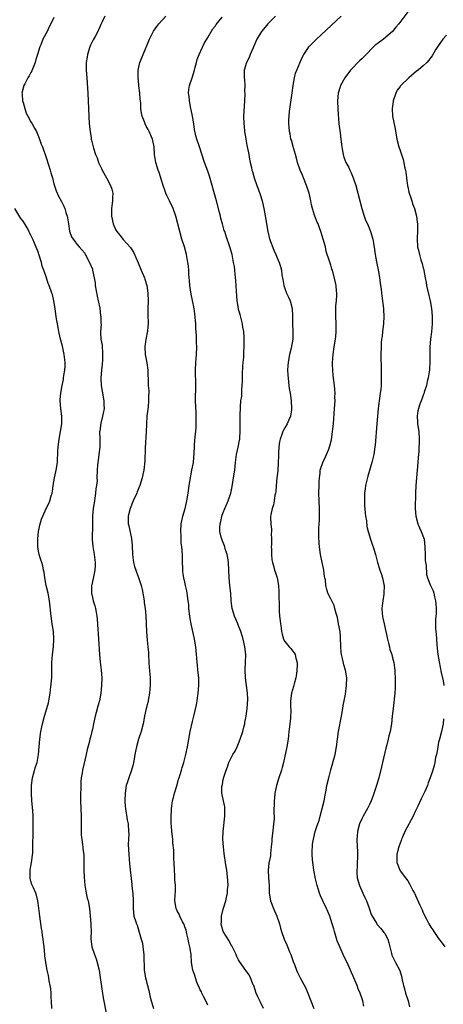
# Model space of a CAD drawing. Units: inches. Extents: x 2622000 to 2625000, y 1491000 to 1494000.
# Drawn here: x 2622680 to 2622790, y 1493260 to 1493516 of the extents above; entities that cross this region are included whole.
import ezdxf

# ---------------------------------------------------------------- set-up
doc = ezdxf.new("R2010")
doc.units = ezdxf.units.IN
doc.header["$MEASUREMENT"] = 0
doc.layers.add('LD26221491_10ft', color=121, linetype='Continuous')

msp = doc.modelspace()

# ---------------------------------------------------------------- linework, layer by layer
at = {"layer": 'LD26221491_10ft'}
for points, elevation in [([(2622702.21, 1493517), (2622701.55, 1493515.55), (2622701.18, 1493514.82), (2622701, 1493514.41), (2622700.55, 1493513.45), (2622700.38, 1493513), (2622699.69, 1493511.69), (2622699.19, 1493510.81), (2622698.53, 1493509.47), (2622698.35, 1493509), (2622697.72, 1493507), (2622697.65, 1493506.35), (2622697.42, 1493505), (2622697.41, 1493503), (2622697.53, 1493501), (2622697.75, 1493498.25), (2622697.82, 1493497), (2622697.93, 1493495), (2622698.1, 1493491), (2622698.2, 1493489), (2622698.39, 1493487), (2622698.66, 1493485.34), (2622698.72, 1493485), (2622698.79, 1493484.79), (2622699.29, 1493482.71), (2622699.84, 1493481), (2622700.2, 1493480.2), (2622700.58, 1493479), (2622701, 1493478.08), (2622701.38, 1493477.38), (2622701.55, 1493477), (2622702.71, 1493475), (2622703.74, 1493473), (2622704.04, 1493472.04), (2622704.29, 1493471), (2622704.26, 1493469.74), (2622704.26, 1493469), (2622703.98, 1493467), (2622703.98, 1493465), (2622704.42, 1493463), (2622705, 1493461.5), (2622705.31, 1493461), (2622706.1, 1493460.1), (2622707, 1493458.91), (2622708.9, 1493456.9), (2622709.67, 1493455.67), (2622710.29, 1493454.29), (2622710.88, 1493452.88), (2622711.71, 1493451), (2622712.51, 1493449), (2622712.63, 1493448.63), (2622713.12, 1493447), (2622713.45, 1493445), (2622713.5, 1493443), (2622713.41, 1493441), (2622713.4, 1493439.4), (2622713.47, 1493437), (2622713.34, 1493435.34), (2622713.33, 1493435), (2622713.28, 1493434.72), (2622713, 1493433.41), (2622712.91, 1493432.91), (2622712.65, 1493431), (2622712.76, 1493429), (2622713.17, 1493426.83), (2622713.42, 1493425), (2622713.43, 1493423.43), (2622713.49, 1493423), (2622713.52, 1493422.48), (2622713.54, 1493421), (2622713.63, 1493419.63), (2622713.63, 1493419), (2622713.58, 1493418.42), (2622713.6, 1493417), (2622713.46, 1493415.46), (2622713.15, 1493413), (2622713.04, 1493410.96), (2622713.02, 1493409), (2622712.72, 1493404.72), (2622712.62, 1493401.38), (2622712.34, 1493399), (2622712.12, 1493397.88), (2622711.92, 1493397), (2622711.31, 1493395), (2622710.67, 1493393.33), (2622710.53, 1493393), (2622709.63, 1493391), (2622708.79, 1493389), (2622708.3, 1493387), (2622708.33, 1493385.67), (2622708.33, 1493385), (2622708.47, 1493384.47), (2622709.19, 1493381.19), (2622709.36, 1493379.36), (2622709.45, 1493377), (2622709.61, 1493375.61), (2622709.7, 1493375), (2622709.95, 1493373.95), (2622710.25, 1493373), (2622710.44, 1493372.44), (2622711.02, 1493371.02), (2622711.66, 1493369), (2622711.91, 1493367.91), (2622712.11, 1493367), (2622712.44, 1493365), (2622712.49, 1493364.49), (2622712.71, 1493363), (2622712.89, 1493361.11), (2622713.05, 1493357), (2622713.22, 1493354.78), (2622713.42, 1493353), (2622713.55, 1493351.55), (2622713.56, 1493351), (2622713.65, 1493349), (2622713.73, 1493347.73), (2622713.98, 1493345), (2622714.01, 1493343), (2622713.95, 1493342.05), (2622713.84, 1493341), (2622713.56, 1493339.56), (2622713.48, 1493339), (2622713.4, 1493338.6), (2622712.96, 1493336.96), (2622712.55, 1493335), (2622712.17, 1493333), (2622711.64, 1493331), (2622710.97, 1493329), (2622710.44, 1493327), (2622710.29, 1493326.29), (2622710.07, 1493325), (2622709.84, 1493323.84), (2622709.71, 1493323), (2622709.57, 1493322.43), (2622709.18, 1493321), (2622708.45, 1493319), (2622708.09, 1493317.91), (2622707.82, 1493317), (2622707.48, 1493315), (2622707.42, 1493313), (2622707.55, 1493311.55), (2622707.58, 1493311), (2622708.07, 1493308.07), (2622708.27, 1493307), (2622708.42, 1493305), (2622708.43, 1493304.43), (2622708.34, 1493301.66), (2622708.44, 1493299), (2622708.62, 1493296.62), (2622709.21, 1493291.21), (2622709.25, 1493291), (2622709.4, 1493289.4), (2622709.47, 1493289), (2622709.57, 1493287), (2622709.56, 1493285), (2622709.81, 1493283), (2622710.17, 1493281.83), (2622710.46, 1493281), (2622710.63, 1493280.63), (2622711.71, 1493277), (2622711.99, 1493275.99), (2622712.14, 1493275), (2622712.37, 1493273), (2622712.34, 1493272.34), (2622712.44, 1493269.56), (2622712.42, 1493269), (2622712.78, 1493267), (2622713.33, 1493265), (2622713.67, 1493263.67), (2622714.04, 1493261.96), (2622714.26, 1493261), (2622714.46, 1493260.46), (2622714.87, 1493259)], 9070), ([(2622729, 1493259.87), (2622728.66, 1493260.66), (2622727.88, 1493262.12), (2622727.45, 1493263), (2622727.32, 1493263.32), (2622727, 1493263.89), (2622726.68, 1493264.68), (2622726.52, 1493265), (2622726.17, 1493265.83), (2622725.76, 1493267), (2622725.6, 1493267.6), (2622725.09, 1493269), (2622724.77, 1493271), (2622724.65, 1493273), (2622724.36, 1493275), (2622724.1, 1493276.1), (2622723.91, 1493277), (2622723.57, 1493278.43), (2622723.37, 1493279.37), (2622723, 1493280.25), (2622722.83, 1493280.83), (2622722.75, 1493281), (2622722.43, 1493281.57), (2622721.74, 1493283), (2622721.53, 1493283.53), (2622721, 1493284.4), (2622720.84, 1493284.84), (2622720.75, 1493285), (2622720.47, 1493287), (2622720.53, 1493288.53), (2622720.61, 1493289.39), (2622720.6, 1493291), (2622720.46, 1493292.46), (2622720.44, 1493293.56), (2622720.34, 1493295), (2622720.26, 1493297), (2622720.18, 1493297.82), (2622720.15, 1493299), (2622720.15, 1493300.15), (2622719.89, 1493302.11), (2622719.87, 1493303), (2622719.63, 1493305), (2622719.54, 1493306.46), (2622719.48, 1493307), (2622719.46, 1493307.46), (2622719.45, 1493309), (2622719.54, 1493310.46), (2622719.55, 1493311), (2622719.63, 1493311.64), (2622719.86, 1493313), (2622720.11, 1493313.89), (2622720.37, 1493315), (2622721, 1493317.15), (2622721.4, 1493318.6), (2622721.52, 1493319), (2622721.82, 1493319.82), (2622722.16, 1493321), (2622722.32, 1493321.68), (2622722.79, 1493323), (2622723.32, 1493325), (2622723.75, 1493327), (2622724.44, 1493331), (2622725, 1493333.63), (2622725.34, 1493335), (2622726.03, 1493337.97), (2622726.21, 1493339), (2622726.41, 1493340.41), (2622726.52, 1493341), (2622726.69, 1493343), (2622726.65, 1493345), (2622726.43, 1493347), (2622726.31, 1493348.31), (2622726.22, 1493349), (2622726.17, 1493350.17), (2622726.07, 1493351), (2622726, 1493352), (2622725.87, 1493353), (2622725.54, 1493355), (2622725.42, 1493355.42), (2622725.09, 1493357), (2622725, 1493357.38), (2622724.66, 1493359), (2622724.39, 1493360.39), (2622724.31, 1493361), (2622724.09, 1493363), (2622724.05, 1493364.05), (2622723.92, 1493365), (2622723.69, 1493366.31), (2622723.64, 1493367), (2622723.55, 1493367.55), (2622723.18, 1493369), (2622723, 1493369.81), (2622722.76, 1493371), (2622722.54, 1493372.54), (2622722.5, 1493373), (2622722.49, 1493373.51), (2622722.41, 1493375), (2622722.42, 1493376.42), (2622722.4, 1493377), (2622722.29, 1493379), (2622722.11, 1493380.11), (2622722.06, 1493381), (2622722.05, 1493381.95), (2622721.95, 1493383), (2622722.1, 1493385), (2622722.24, 1493385.76), (2622722.54, 1493387), (2622723.1, 1493389), (2622723.44, 1493390.56), (2622723.56, 1493391), (2622723.9, 1493393), (2622724.17, 1493395), (2622724.55, 1493397.45), (2622724.88, 1493399), (2622725.24, 1493401), (2622725.45, 1493403.45), (2622725.52, 1493405), (2622725.58, 1493405.58), (2622725.75, 1493407.75), (2622725.89, 1493409), (2622725.96, 1493410.04), (2622725.99, 1493411), (2622725.98, 1493411.98), (2622725.99, 1493413), (2622725.94, 1493413.94), (2622725.84, 1493417), (2622725.83, 1493418.17), (2622725.89, 1493419.89), (2622725.89, 1493421), (2622725.8, 1493425), (2622725.87, 1493427), (2622726.03, 1493429), (2622726.13, 1493431), (2622726.09, 1493432.09), (2622726.06, 1493433.94), (2622725.91, 1493435.91), (2622725.88, 1493437), (2622725.82, 1493437.82), (2622725.65, 1493439.65), (2622725.42, 1493441), (2622725, 1493443.09), (2622724.71, 1493444.71), (2622724.37, 1493447), (2622724.27, 1493448.27), (2622724.18, 1493449), (2622724.09, 1493449.91), (2622724.05, 1493451), (2622723.97, 1493451.97), (2622723.85, 1493453), (2622723.47, 1493455), (2622722.9, 1493457), (2622722.26, 1493459), (2622721.69, 1493461), (2622721.2, 1493463), (2622720.68, 1493465), (2622719.98, 1493467), (2622719.06, 1493469), (2622718.37, 1493470.37), (2622718.13, 1493471), (2622717.8, 1493471.8), (2622717.41, 1493473), (2622717, 1493474.38), (2622716.35, 1493476.35), (2622716.12, 1493477), (2622715.51, 1493479), (2622715.17, 1493481), (2622715.02, 1493483.02), (2622714.72, 1493484.72), (2622714.65, 1493485), (2622714.35, 1493485.65), (2622713.8, 1493487), (2622713.54, 1493487.54), (2622713, 1493488.44), (2622712.68, 1493489), (2622712.51, 1493489.49), (2622711.92, 1493491), (2622711.75, 1493491.75), (2622711.62, 1493493), (2622711.56, 1493494.44), (2622711.43, 1493495.43), (2622711.32, 1493497), (2622711.11, 1493498.89), (2622711.11, 1493499.11), (2622710.87, 1493501), (2622710.87, 1493503), (2622711.36, 1493505), (2622711.84, 1493506.16), (2622712.16, 1493507), (2622713.85, 1493511), (2622714.91, 1493513.09), (2622715.71, 1493514.29), (2622716.27, 1493515), (2622718.11, 1493517)], 9080), ([(2622746.59, 1493517), (2622744.64, 1493515), (2622743.88, 1493514.12), (2622742.97, 1493513), (2622741.77, 1493511), (2622741, 1493509.2), (2622740.8, 1493508.8), (2622739.99, 1493507), (2622739.74, 1493506.26), (2622739.03, 1493505), (2622738.48, 1493503), (2622738.46, 1493501), (2622738.54, 1493500.54), (2622738.58, 1493499), (2622738.53, 1493497.47), (2622738.6, 1493497), (2622738.63, 1493496.63), (2622738.41, 1493493.59), (2622738.3, 1493491), (2622738.36, 1493489), (2622738.44, 1493488.44), (2622738.56, 1493487), (2622738.86, 1493485.14), (2622739, 1493484.44), (2622739.23, 1493483), (2622739.31, 1493482.69), (2622739.62, 1493481), (2622739.8, 1493479.8), (2622740.04, 1493479), (2622740.38, 1493477.62), (2622740.48, 1493477), (2622740.58, 1493476.58), (2622741.06, 1493475), (2622741.77, 1493473), (2622742.12, 1493472.12), (2622742.62, 1493470.62), (2622743.09, 1493469), (2622743.57, 1493467), (2622744.12, 1493464.12), (2622744.27, 1493463), (2622744.61, 1493461), (2622745.07, 1493459.07), (2622746.16, 1493456.16), (2622746.68, 1493455), (2622747, 1493454.16), (2622747.53, 1493453), (2622747.91, 1493451.91), (2622748.11, 1493451), (2622748.28, 1493449.72), (2622748.54, 1493448.54), (2622748.76, 1493447), (2622749, 1493446.23), (2622749.45, 1493445), (2622749.96, 1493443.95), (2622750.37, 1493443), (2622750.89, 1493441), (2622750.97, 1493439), (2622750.99, 1493436.99), (2622751.11, 1493435), (2622751.07, 1493433), (2622750.65, 1493430.65), (2622750.23, 1493429), (2622750.08, 1493428.08), (2622749.87, 1493427), (2622749.83, 1493426.17), (2622749.73, 1493425), (2622749.76, 1493423.76), (2622749.93, 1493421.93), (2622750.08, 1493421), (2622750.18, 1493420.18), (2622750.39, 1493419), (2622750.69, 1493417), (2622750.78, 1493415), (2622750.73, 1493414.73), (2622750.48, 1493413), (2622750.02, 1493412.02), (2622749.6, 1493411), (2622749, 1493410.01), (2622748.64, 1493409.36), (2622748.47, 1493409), (2622748.24, 1493408.24), (2622747.78, 1493407), (2622747.63, 1493406.37), (2622747.47, 1493405), (2622747.4, 1493403.4), (2622747.34, 1493402.66), (2622747.32, 1493401), (2622747.18, 1493398.82), (2622746.95, 1493396.95), (2622746.76, 1493395), (2622746.64, 1493393.36), (2622746.58, 1493393), (2622746.43, 1493392.43), (2622746.21, 1493391), (2622746.04, 1493389.96), (2622745.69, 1493389), (2622745.34, 1493387.34), (2622745.3, 1493387), (2622745.31, 1493386.69), (2622745.34, 1493385), (2622745.55, 1493383.55), (2622745.54, 1493383), (2622745.47, 1493382.53), (2622745.56, 1493381), (2622745.55, 1493379.55), (2622745.5, 1493379), (2622745.53, 1493378.47), (2622745.55, 1493377), (2622745.67, 1493375.67), (2622745.8, 1493375), (2622746.16, 1493373.84), (2622746.36, 1493373), (2622746.5, 1493372.5), (2622747.03, 1493371), (2622747.36, 1493369), (2622747.45, 1493367.45), (2622747.45, 1493366.55), (2622747.58, 1493363.58), (2622747.57, 1493362.43), (2622747.67, 1493361), (2622747.81, 1493359.81), (2622747.87, 1493359), (2622748.03, 1493357.97), (2622748.15, 1493357), (2622748.29, 1493356.29), (2622748.7, 1493355), (2622749, 1493354.39), (2622750.18, 1493353), (2622750.57, 1493352.57), (2622751, 1493351.97), (2622751.48, 1493351.48), (2622751.74, 1493351), (2622751.92, 1493350.08), (2622752.26, 1493349), (2622752.25, 1493348.25), (2622752.17, 1493347), (2622752.02, 1493345.98), (2622751.84, 1493345), (2622751.41, 1493343.41), (2622751.27, 1493342.73), (2622751, 1493341.88), (2622750.78, 1493341), (2622750.51, 1493339), (2622750.5, 1493337.5), (2622750.54, 1493336.54), (2622750.46, 1493334.46), (2622750.28, 1493333), (2622750.23, 1493332.23), (2622750.08, 1493331), (2622750, 1493330), (2622749.89, 1493329), (2622749.56, 1493327), (2622748.68, 1493323), (2622748.3, 1493321.7), (2622748.12, 1493321), (2622747.46, 1493319), (2622746.87, 1493317), (2622746.45, 1493315), (2622746.31, 1493313.69), (2622746.22, 1493313), (2622746.18, 1493309.82), (2622746.22, 1493309), (2622746.21, 1493308.21), (2622746.11, 1493307), (2622745.96, 1493306.04), (2622745.64, 1493303), (2622745.62, 1493302.38), (2622745.51, 1493301), (2622745.31, 1493299.31), (2622745.28, 1493298.72), (2622745, 1493297.44), (2622744.9, 1493296.9), (2622744.69, 1493295), (2622744.79, 1493293), (2622744.94, 1493291), (2622744.99, 1493288.99), (2622745.29, 1493287), (2622746.05, 1493285), (2622746.95, 1493283), (2622747.6, 1493281), (2622747.91, 1493279.91), (2622748.19, 1493279), (2622748.88, 1493277), (2622749.54, 1493275.54), (2622750.27, 1493273.73), (2622750.59, 1493273), (2622751.22, 1493271.22), (2622751.52, 1493270.48), (2622752.04, 1493269), (2622752.32, 1493268.32), (2622752.97, 1493267), (2622754.43, 1493264.43), (2622755.02, 1493263.02), (2622755.79, 1493261), (2622756.58, 1493259)], 9100), ([(2622769.59, 1493259.59), (2622769.28, 1493261), (2622768.62, 1493263), (2622768.12, 1493264.12), (2622767.78, 1493265), (2622766.93, 1493267), (2622766.1, 1493269), (2622765.19, 1493271), (2622764.41, 1493272.41), (2622764.18, 1493273), (2622763.55, 1493274.45), (2622763.29, 1493275), (2622763, 1493275.78), (2622762.63, 1493276.63), (2622761.9, 1493279), (2622761.72, 1493279.72), (2622761.35, 1493281), (2622761, 1493282.16), (2622760.7, 1493283), (2622760.22, 1493284.22), (2622759.86, 1493285), (2622758.86, 1493287), (2622758.28, 1493288.28), (2622758, 1493289), (2622757.42, 1493291), (2622757, 1493292.73), (2622756.58, 1493295), (2622756.36, 1493296.36), (2622756.29, 1493297), (2622756.25, 1493297.75), (2622756.14, 1493299), (2622756.14, 1493300.14), (2622756.17, 1493301), (2622756.25, 1493301.75), (2622756.43, 1493303), (2622756.94, 1493305.06), (2622757.43, 1493306.57), (2622757.6, 1493307), (2622757.91, 1493307.91), (2622758.24, 1493309), (2622758.66, 1493310.66), (2622759.2, 1493313), (2622759.52, 1493314.48), (2622759.73, 1493315.73), (2622759.97, 1493317), (2622760.42, 1493319), (2622760.96, 1493321.04), (2622762.06, 1493325), (2622762.46, 1493327), (2622762.98, 1493331), (2622763.77, 1493335), (2622764.1, 1493337), (2622764.21, 1493337.79), (2622764.42, 1493339), (2622764.75, 1493340.75), (2622765.09, 1493343), (2622765.11, 1493345), (2622764.79, 1493347), (2622764.36, 1493348.36), (2622764.04, 1493349.96), (2622763.75, 1493351), (2622763.65, 1493351.65), (2622763.56, 1493353), (2622763.51, 1493355.51), (2622763.37, 1493357), (2622762.98, 1493359), (2622762.67, 1493360.67), (2622762.34, 1493361.66), (2622762.04, 1493363), (2622761.8, 1493363.8), (2622761.2, 1493365), (2622761, 1493365.47), (2622760.2, 1493367), (2622759.92, 1493367.91), (2622759.65, 1493369), (2622759.55, 1493370.45), (2622759.43, 1493371), (2622759.32, 1493371.32), (2622759.13, 1493373), (2622758.26, 1493377), (2622757.99, 1493379), (2622757.91, 1493379.91), (2622757.82, 1493381.82), (2622757.85, 1493383), (2622757.85, 1493383.85), (2622758.05, 1493385.95), (2622758.07, 1493387), (2622758.04, 1493388.04), (2622758.04, 1493389), (2622757.92, 1493391), (2622757.86, 1493393), (2622757.91, 1493395), (2622757.97, 1493395.97), (2622757.99, 1493397), (2622758.18, 1493398.18), (2622758.24, 1493399), (2622758.92, 1493401), (2622759.61, 1493402.39), (2622759.89, 1493403), (2622760.43, 1493404.43), (2622760.67, 1493405), (2622760.75, 1493405.25), (2622761.14, 1493406.86), (2622761.45, 1493409), (2622761.64, 1493411), (2622761.95, 1493415), (2622762.07, 1493417), (2622762.05, 1493417.95), (2622762.06, 1493419), (2622761.99, 1493419.99), (2622761.89, 1493421), (2622761.58, 1493423.58), (2622761.46, 1493425), (2622761.44, 1493426.56), (2622761.41, 1493427), (2622761.55, 1493429), (2622761.86, 1493431), (2622762.21, 1493433), (2622762.3, 1493433.7), (2622762.39, 1493435), (2622762.35, 1493436.35), (2622762.36, 1493437), (2622762.26, 1493439), (2622762.3, 1493440.3), (2622762.26, 1493441), (2622762.27, 1493441.73), (2622762.43, 1493443), (2622762.56, 1493444.56), (2622762.55, 1493445), (2622762.46, 1493445.54), (2622762.36, 1493447), (2622762.14, 1493448.14), (2622761.38, 1493451), (2622761.26, 1493451.26), (2622761, 1493452.24), (2622760.8, 1493452.8), (2622760.67, 1493453.33), (2622759.8, 1493455.8), (2622759.55, 1493457), (2622759.01, 1493459.01), (2622758.39, 1493461), (2622758, 1493462), (2622757.65, 1493463), (2622757.44, 1493463.44), (2622756.82, 1493465), (2622756.76, 1493465.24), (2622756.2, 1493467), (2622755.99, 1493467.99), (2622755.81, 1493469), (2622755.32, 1493471), (2622754.63, 1493473), (2622753.83, 1493475), (2622753.63, 1493475.63), (2622753, 1493477), (2622752.31, 1493479), (2622752.06, 1493480.06), (2622751.75, 1493481), (2622751.25, 1493482.75), (2622751.16, 1493483.16), (2622750.74, 1493484.74), (2622750.62, 1493485), (2622750.37, 1493486.37), (2622750.21, 1493487), (2622750.12, 1493488.12), (2622750.08, 1493489), (2622750.08, 1493490.08), (2622750.25, 1493492.25), (2622750.96, 1493497.04), (2622751.17, 1493499), (2622751.49, 1493501), (2622751.83, 1493502.17), (2622752.13, 1493503), (2622752.99, 1493505.01), (2622753.61, 1493506.39), (2622753.95, 1493507), (2622755, 1493508.62), (2622755.29, 1493509), (2622756.11, 1493509.89), (2622757.23, 1493511), (2622763.62, 1493517)], 9110), ([(2622781, 1493518.15), (2622778.66, 1493515), (2622777.89, 1493514.11), (2622776.99, 1493513.01), (2622774.65, 1493511), (2622773, 1493509.83), (2622772.54, 1493509.46), (2622769.54, 1493506.46), (2622769, 1493505.88), (2622768.54, 1493505.46), (2622766.12, 1493503), (2622764.6, 1493501), (2622763.51, 1493499), (2622763.38, 1493498.62), (2622762.9, 1493497), (2622762.74, 1493495), (2622762.81, 1493492.81), (2622763.05, 1493489), (2622763.36, 1493486.64), (2622763.61, 1493485), (2622763.84, 1493483), (2622764.03, 1493481.97), (2622764.18, 1493481), (2622764.38, 1493480.38), (2622764.91, 1493479), (2622765.63, 1493477.62), (2622765.89, 1493477), (2622766.26, 1493476.26), (2622766.78, 1493475), (2622767.47, 1493473), (2622768.03, 1493471), (2622768.53, 1493469), (2622769.05, 1493467), (2622769.66, 1493465), (2622770, 1493464), (2622770.49, 1493463), (2622771, 1493461.72), (2622771.31, 1493461), (2622771.86, 1493459), (2622772.04, 1493457.96), (2622772.35, 1493456.35), (2622772.54, 1493455), (2622772.87, 1493453.13), (2622773.34, 1493450.66), (2622773.61, 1493449), (2622773.88, 1493447), (2622774.03, 1493446.03), (2622774.14, 1493445), (2622774.26, 1493444.26), (2622774.68, 1493441), (2622774.68, 1493440.68), (2622774.78, 1493439), (2622774.66, 1493437), (2622774.41, 1493435), (2622774.29, 1493433.71), (2622774.18, 1493433), (2622774.09, 1493432.09), (2622774.04, 1493431), (2622774.01, 1493429), (2622774.08, 1493425), (2622774.09, 1493423), (2622774.08, 1493422.08), (2622774.03, 1493421), (2622773.93, 1493419.93), (2622773.82, 1493419), (2622773.71, 1493418.3), (2622773.3, 1493415), (2622773.09, 1493413), (2622772.91, 1493411), (2622772.5, 1493405.5), (2622772.45, 1493405), (2622772.13, 1493403), (2622771.65, 1493401), (2622770.59, 1493397.41), (2622770.36, 1493396.36), (2622770.02, 1493395), (2622769.88, 1493394.12), (2622769.75, 1493393), (2622769.7, 1493391), (2622769.75, 1493389.75), (2622769.88, 1493387.88), (2622770, 1493387), (2622770.22, 1493385.78), (2622770.35, 1493384.36), (2622770.68, 1493383), (2622771.27, 1493381), (2622771.7, 1493379.7), (2622772, 1493379), (2622772.62, 1493377), (2622773.07, 1493375), (2622773.53, 1493373.53), (2622773.71, 1493373), (2622774.08, 1493372.08), (2622774.44, 1493371), (2622774.79, 1493369.21), (2622774.85, 1493369), (2622774.85, 1493368.85), (2622774.78, 1493367), (2622774.76, 1493366.76), (2622774.47, 1493365), (2622774.42, 1493364.42), (2622774.25, 1493363), (2622774.33, 1493361.67), (2622774.39, 1493361), (2622774.52, 1493360.52), (2622774.84, 1493359), (2622775.31, 1493357), (2622775.71, 1493355), (2622775.99, 1493354.01), (2622776.2, 1493353), (2622776.32, 1493352.32), (2622776.79, 1493351), (2622777, 1493350.19), (2622777.34, 1493349), (2622777.54, 1493347.54), (2622777.6, 1493347), (2622777.62, 1493346.38), (2622777.69, 1493345), (2622777.69, 1493343), (2622777.67, 1493342.33), (2622777.58, 1493341), (2622777.14, 1493337), (2622776.95, 1493335), (2622776.71, 1493333), (2622776.36, 1493331), (2622776.08, 1493329.92), (2622775.89, 1493329), (2622775.53, 1493327.53), (2622775.29, 1493326.71), (2622774.39, 1493323), (2622774.14, 1493321.86), (2622773.48, 1493319), (2622772.88, 1493317), (2622771.87, 1493314.13), (2622771.43, 1493313), (2622771, 1493312.08), (2622770.52, 1493311), (2622769.38, 1493309), (2622769, 1493308.3), (2622768.46, 1493307), (2622767.95, 1493305), (2622767.83, 1493303.83), (2622767.77, 1493303), (2622767.83, 1493301), (2622767.9, 1493299.9), (2622767.93, 1493299), (2622767.87, 1493298.13), (2622767.86, 1493297), (2622767.79, 1493295.79), (2622767.71, 1493295), (2622767.75, 1493294.25), (2622767.85, 1493293), (2622768.42, 1493291), (2622769.32, 1493289), (2622769.82, 1493287.82), (2622770.24, 1493287), (2622770.95, 1493285.05), (2622771.44, 1493283.44), (2622772.84, 1493281.16), (2622772.95, 1493280.95), (2622773.85, 1493279.85), (2622774.62, 1493279), (2622774.79, 1493278.79), (2622775, 1493278.46), (2622775.76, 1493277), (2622776.09, 1493276.09), (2622776.32, 1493275), (2622776.74, 1493273.26), (2622776.86, 1493272.86), (2622777, 1493272.55), (2622777.79, 1493271), (2622778.9, 1493268.9), (2622779.38, 1493267.38), (2622779.55, 1493266.45), (2622779.86, 1493265), (2622780.09, 1493264.09), (2622780.42, 1493263), (2622781.07, 1493261), (2622781.4, 1493259.4)], 9120), ([(2622689, 1493516.65), (2622688.18, 1493515), (2622687.74, 1493514.26), (2622687.21, 1493513), (2622686.13, 1493511), (2622685.58, 1493509.58), (2622685.3, 1493509), (2622684.73, 1493507), (2622684.29, 1493505.71), (2622684.11, 1493505), (2622683.22, 1493502.78), (2622683, 1493502.32), (2622682.55, 1493501.45), (2622682.26, 1493501), (2622681.4, 1493499.4), (2622681.21, 1493499), (2622680.65, 1493497), (2622680.73, 1493496.73), (2622680.87, 1493495), (2622681, 1493494.55), (2622681.41, 1493493), (2622681.82, 1493491.82), (2622682.2, 1493491), (2622683, 1493489.57), (2622683.37, 1493489), (2622683.92, 1493487.92), (2622684.47, 1493487), (2622685, 1493485.75), (2622685.2, 1493485.2), (2622685.29, 1493485), (2622685.71, 1493483.71), (2622686, 1493483), (2622687, 1493480.3), (2622687.63, 1493478.37), (2622688.06, 1493477), (2622688.24, 1493476.24), (2622688.63, 1493475), (2622689, 1493473.42), (2622689.56, 1493471.56), (2622690.22, 1493470.22), (2622691, 1493468.85), (2622691.61, 1493467.61), (2622691.81, 1493467), (2622692.08, 1493465.92), (2622692.41, 1493465), (2622692.55, 1493464.55), (2622692.76, 1493463), (2622693.07, 1493461.07), (2622693.61, 1493459.61), (2622693.99, 1493459), (2622695, 1493457.62), (2622695.55, 1493457), (2622696.22, 1493456.21), (2622697, 1493455.37), (2622697.41, 1493454.59), (2622698.21, 1493453), (2622699, 1493451.23), (2622699.07, 1493451), (2622699.48, 1493449), (2622699.69, 1493447.69), (2622699.74, 1493447), (2622700.22, 1493444.22), (2622700.53, 1493443), (2622700.9, 1493441.1), (2622701.13, 1493439.13), (2622701.16, 1493439), (2622701.22, 1493437.22), (2622701.24, 1493437), (2622701.15, 1493434.85), (2622701.22, 1493433), (2622701.5, 1493431.5), (2622701.51, 1493431), (2622701.66, 1493429.66), (2622701.66, 1493429), (2622701.59, 1493427.59), (2622701.5, 1493426.5), (2622701.34, 1493425), (2622701.23, 1493423), (2622701.3, 1493421), (2622701.5, 1493419.5), (2622701.94, 1493417), (2622701.96, 1493415.96), (2622702.02, 1493415), (2622701.78, 1493413.78), (2622701.67, 1493413), (2622701.18, 1493411.18), (2622701, 1493409.86), (2622700.91, 1493409.09), (2622700.89, 1493409), (2622700.95, 1493407), (2622700.94, 1493404.94), (2622700.68, 1493403), (2622700.46, 1493401.54), (2622700.33, 1493400.33), (2622700.24, 1493399), (2622700.19, 1493397), (2622700.21, 1493396.21), (2622700.09, 1493395), (2622699.9, 1493394.1), (2622699.84, 1493393), (2622699.65, 1493391.65), (2622699.53, 1493391), (2622699.23, 1493389), (2622699.06, 1493387.06), (2622699.02, 1493385), (2622698.98, 1493380.98), (2622699.11, 1493379.11), (2622699.47, 1493377), (2622699.63, 1493375.63), (2622699.73, 1493375), (2622699.73, 1493374.27), (2622699.65, 1493373), (2622699.26, 1493371.26), (2622699.19, 1493370.81), (2622699, 1493370.01), (2622698.82, 1493369.18), (2622698.81, 1493369), (2622698.8, 1493367), (2622699, 1493365.9), (2622699.21, 1493365), (2622699.65, 1493363.65), (2622699.8, 1493363), (2622699.94, 1493362.06), (2622700.17, 1493361), (2622700.25, 1493360.25), (2622700.42, 1493357.58), (2622700.47, 1493356.47), (2622700.61, 1493355), (2622700.86, 1493351), (2622701.06, 1493349.06), (2622701.32, 1493347), (2622701.44, 1493345), (2622701.41, 1493343), (2622701.23, 1493341), (2622700.85, 1493339), (2622700.41, 1493337.59), (2622699.97, 1493335.97), (2622699.68, 1493335), (2622699.25, 1493333), (2622699, 1493331.65), (2622698.86, 1493331), (2622698.49, 1493329.51), (2622698.34, 1493329), (2622698.12, 1493328.12), (2622697.63, 1493326.37), (2622697.38, 1493325), (2622696.39, 1493321), (2622696.31, 1493320.31), (2622696.11, 1493319), (2622696.01, 1493317.99), (2622696, 1493316), (2622695.93, 1493315), (2622695.92, 1493314.08), (2622695.93, 1493313), (2622696.01, 1493311), (2622696.07, 1493309), (2622696.07, 1493308.07), (2622696.04, 1493307), (2622696.04, 1493305), (2622696.1, 1493304.1), (2622696.22, 1493303), (2622696.47, 1493301.53), (2622696.52, 1493301), (2622696.54, 1493300.54), (2622696.74, 1493299), (2622696.8, 1493296.8), (2622696.8, 1493295), (2622696.86, 1493293.14), (2622697.04, 1493291.04), (2622697.4, 1493289), (2622697.68, 1493287.68), (2622697.87, 1493287), (2622698.24, 1493285), (2622698.46, 1493283), (2622698.61, 1493281), (2622698.6, 1493280.6), (2622698.65, 1493279), (2622698.63, 1493277.37), (2622698.61, 1493277), (2622698.84, 1493275), (2622699.52, 1493273), (2622699.94, 1493271.94), (2622700.23, 1493271), (2622700.73, 1493269), (2622701.06, 1493267.06), (2622701.53, 1493263.53), (2622701.8, 1493261.8), (2622702.68, 1493257.32)], 9060), ([(2622743.51, 1493259), (2622742.67, 1493260.67), (2622742.03, 1493262.03), (2622741.61, 1493263), (2622740.94, 1493264.94), (2622740.81, 1493265.19), (2622740.07, 1493267), (2622739.72, 1493267.72), (2622738.9, 1493268.9), (2622737.23, 1493271.23), (2622737, 1493271.62), (2622736.54, 1493272.54), (2622736.35, 1493273), (2622735.26, 1493275.26), (2622735, 1493275.65), (2622734.55, 1493276.55), (2622733.81, 1493277.81), (2622733.01, 1493279.01), (2622732.54, 1493280.54), (2622732.47, 1493281), (2622732.53, 1493281.47), (2622732.56, 1493283), (2622733, 1493284.86), (2622733.67, 1493287), (2622733.9, 1493287.9), (2622734.09, 1493289), (2622734.1, 1493289.9), (2622734.25, 1493291), (2622734.24, 1493292.24), (2622734.07, 1493294.07), (2622733.91, 1493295), (2622733.81, 1493295.81), (2622733.58, 1493297), (2622733.33, 1493298.67), (2622733.27, 1493299.27), (2622733.05, 1493301), (2622732.91, 1493303), (2622732.96, 1493305.04), (2622733.45, 1493309), (2622733.45, 1493309.45), (2622733.42, 1493311), (2622733.4, 1493311.4), (2622732.68, 1493315), (2622732.68, 1493316.68), (2622732.69, 1493317), (2622732.78, 1493317.22), (2622733, 1493318.52), (2622733.14, 1493319.14), (2622733.77, 1493321), (2622734.16, 1493321.84), (2622734.5, 1493323), (2622735, 1493324.04), (2622735.52, 1493325), (2622736.09, 1493325.91), (2622736.6, 1493327), (2622737, 1493327.9), (2622737.44, 1493329), (2622738.08, 1493331), (2622738.48, 1493332.48), (2622738.61, 1493333), (2622738.66, 1493333.34), (2622738.98, 1493335), (2622739.21, 1493337), (2622739.36, 1493339.36), (2622739.32, 1493341), (2622738.77, 1493345), (2622738.73, 1493347), (2622738.83, 1493349), (2622738.86, 1493351), (2622738.63, 1493353), (2622738.17, 1493355), (2622737.9, 1493355.9), (2622737.6, 1493357), (2622737, 1493358.47), (2622736.81, 1493359), (2622736.25, 1493360.25), (2622735.95, 1493361), (2622735.34, 1493363), (2622735.1, 1493365), (2622734.95, 1493366.95), (2622734.72, 1493369), (2622734.56, 1493371), (2622734.5, 1493373), (2622734.37, 1493375), (2622734.17, 1493376.17), (2622734.01, 1493377), (2622733.52, 1493378.48), (2622733.39, 1493379), (2622733.33, 1493379.33), (2622732.76, 1493380.76), (2622732.62, 1493381), (2622732.49, 1493381.52), (2622732.12, 1493383), (2622732.1, 1493384.1), (2622732.2, 1493385), (2622732.42, 1493385.58), (2622732.66, 1493387), (2622733, 1493387.95), (2622733.39, 1493389), (2622734.28, 1493391), (2622734.95, 1493393), (2622735.3, 1493394.7), (2622735.69, 1493397), (2622735.99, 1493399), (2622736.22, 1493401), (2622736.5, 1493403), (2622736.91, 1493404.91), (2622737.25, 1493406.75), (2622737.31, 1493407), (2622737.35, 1493407.35), (2622737.43, 1493409), (2622737.38, 1493410.62), (2622737.42, 1493411.42), (2622737.4, 1493413), (2622737.49, 1493415.49), (2622737.62, 1493417), (2622737.8, 1493418.2), (2622737.81, 1493419.81), (2622737.94, 1493421), (2622738, 1493422), (2622737.99, 1493423), (2622737.99, 1493423.99), (2622738.06, 1493425.94), (2622738.17, 1493427), (2622738.35, 1493428.35), (2622738.38, 1493429), (2622738.38, 1493429.62), (2622738.48, 1493431), (2622738.42, 1493433.58), (2622738.32, 1493435), (2622738.13, 1493436.13), (2622738.02, 1493437), (2622737.4, 1493439.4), (2622737, 1493440.73), (2622736.94, 1493441), (2622736.66, 1493443), (2622736.47, 1493445.53), (2622736.32, 1493448.32), (2622736.07, 1493449.93), (2622736.02, 1493451), (2622735.92, 1493451.92), (2622735.71, 1493453), (2622735.29, 1493455), (2622734.71, 1493457), (2622733.77, 1493459.77), (2622733.4, 1493461), (2622733.29, 1493461.29), (2622732.82, 1493463), (2622732.4, 1493464.4), (2622732.28, 1493465), (2622732.04, 1493465.96), (2622731.24, 1493469), (2622729.43, 1493475.43), (2622729, 1493476.69), (2622728.16, 1493479), (2622726.8, 1493483), (2622726.13, 1493485), (2622725.89, 1493485.89), (2622725.54, 1493487.54), (2622725.33, 1493489), (2622724.99, 1493491), (2622724.64, 1493492.64), (2622724.59, 1493493), (2622724.21, 1493495), (2622724.13, 1493496.13), (2622724.02, 1493497), (2622724.07, 1493497.93), (2622724.27, 1493499), (2622724.93, 1493500.93), (2622725.55, 1493503), (2622725.75, 1493503.75), (2622726.05, 1493505), (2622726.27, 1493505.73), (2622726.73, 1493507), (2622728.06, 1493509.94), (2622729, 1493511.46), (2622730.31, 1493513.69), (2622731, 1493514.52), (2622731.19, 1493514.81), (2622732.71, 1493516.71)], 9090), ([(2622791, 1493512.1), (2622790.06, 1493511), (2622788.71, 1493509), (2622788.21, 1493508.21), (2622787.29, 1493506.71), (2622787, 1493506.3), (2622786.42, 1493505.58), (2622785.91, 1493505), (2622785, 1493504.13), (2622783.65, 1493503), (2622783.27, 1493502.73), (2622781.26, 1493501), (2622779.19, 1493499), (2622779.1, 1493498.9), (2622779, 1493498.72), (2622778.21, 1493497.79), (2622777.83, 1493497), (2622777.18, 1493495), (2622777.17, 1493494.83), (2622776.9, 1493493), (2622777.02, 1493491), (2622777.7, 1493487.7), (2622778.16, 1493485), (2622778.68, 1493483), (2622779, 1493482.11), (2622779.33, 1493481), (2622779.75, 1493479.75), (2622779.92, 1493479), (2622780.13, 1493477.87), (2622780.34, 1493477), (2622780.44, 1493476.44), (2622780.6, 1493475), (2622780.91, 1493472.91), (2622781, 1493472.59), (2622781.28, 1493471.28), (2622781.73, 1493469.73), (2622782.02, 1493469), (2622782.23, 1493468.23), (2622782.71, 1493467), (2622783.24, 1493465), (2622783.44, 1493463.44), (2622783.52, 1493463), (2622783.54, 1493462.46), (2622783.52, 1493461), (2622783.41, 1493459.41), (2622783.4, 1493459), (2622783.53, 1493457), (2622783.85, 1493455.85), (2622784, 1493455), (2622784.38, 1493453.62), (2622784.71, 1493452.71), (2622785, 1493451.47), (2622785.12, 1493451.12), (2622785.15, 1493450.85), (2622785.53, 1493449), (2622785.77, 1493447.77), (2622785.87, 1493447), (2622786.12, 1493445.88), (2622786.41, 1493444.41), (2622786.76, 1493443), (2622787.13, 1493441), (2622787.3, 1493439), (2622787.28, 1493437), (2622787.1, 1493434.9), (2622786.85, 1493433), (2622786.7, 1493431), (2622786.68, 1493429), (2622786.7, 1493427), (2622786.61, 1493425.39), (2622786.61, 1493425), (2622786.56, 1493424.56), (2622786.29, 1493423), (2622786.01, 1493421.99), (2622785.8, 1493421), (2622785.26, 1493419.26), (2622785.16, 1493418.84), (2622785, 1493418.46), (2622784.61, 1493417.39), (2622784.44, 1493417), (2622784.12, 1493416.12), (2622783.74, 1493415), (2622783.63, 1493414.37), (2622783.42, 1493413), (2622783.53, 1493411.53), (2622783.54, 1493411), (2622783.81, 1493409), (2622783.92, 1493407), (2622783.83, 1493403.83), (2622783.78, 1493403), (2622783.71, 1493402.29), (2622783.62, 1493401), (2622783.2, 1493397), (2622783.03, 1493395), (2622782.96, 1493392.96), (2622782.89, 1493389), (2622783.04, 1493387), (2622783.58, 1493385), (2622784, 1493383.99), (2622784.44, 1493383), (2622785.2, 1493381), (2622785.44, 1493379), (2622785.47, 1493377), (2622785.53, 1493375.53), (2622785.62, 1493375), (2622785.79, 1493374.21), (2622785.84, 1493371.84), (2622786.13, 1493371), (2622786.92, 1493369), (2622787.58, 1493367.58), (2622787.75, 1493367), (2622787.94, 1493366.06), (2622788.21, 1493365), (2622788.25, 1493364.25), (2622788.34, 1493363), (2622788.32, 1493361.68), (2622788.25, 1493361), (2622788.18, 1493360.18), (2622788.14, 1493359), (2622788.15, 1493357.85), (2622788.23, 1493357), (2622788.37, 1493356.37), (2622788.4, 1493355), (2622788.49, 1493353.51), (2622788.65, 1493352.65), (2622788.83, 1493351), (2622789.11, 1493349.11), (2622789.63, 1493346.37), (2622790.16, 1493344.16), (2622790.38, 1493343)], 9130), ([(2622688.44, 1493259), (2622688.37, 1493261), (2622688.32, 1493261.68), (2622688.29, 1493263), (2622688.18, 1493264.18), (2622688.05, 1493265), (2622687.78, 1493266.22), (2622687.64, 1493267), (2622687.56, 1493267.56), (2622687.24, 1493269), (2622686.88, 1493271), (2622686.68, 1493272.68), (2622686.63, 1493273), (2622686.47, 1493275), (2622686.28, 1493276.28), (2622686.24, 1493277), (2622686.01, 1493278.01), (2622685.92, 1493279), (2622685.76, 1493279.76), (2622685.32, 1493283), (2622685.1, 1493285.1), (2622684.85, 1493287), (2622684.47, 1493288.47), (2622684.29, 1493289), (2622683.66, 1493290.34), (2622683.26, 1493291.26), (2622683, 1493292.13), (2622682.82, 1493292.82), (2622682.8, 1493293), (2622682.84, 1493295), (2622683, 1493296.04), (2622683.17, 1493297), (2622683.5, 1493299.5), (2622683.55, 1493301), (2622683.53, 1493302.47), (2622683.58, 1493303.58), (2622683.59, 1493305), (2622683.63, 1493307), (2622683.59, 1493309), (2622683.5, 1493310.5), (2622683.3, 1493313), (2622683.18, 1493315), (2622683.18, 1493317), (2622683.42, 1493319), (2622684.2, 1493321.8), (2622684.63, 1493323), (2622685.02, 1493325), (2622685.16, 1493327), (2622685.33, 1493329), (2622685.63, 1493331), (2622686.05, 1493333), (2622686.59, 1493335), (2622687.19, 1493337), (2622687.56, 1493338.44), (2622687.69, 1493339), (2622688, 1493341), (2622688.12, 1493341.88), (2622688.43, 1493345), (2622688.48, 1493347), (2622688.47, 1493349), (2622688.62, 1493351), (2622688.9, 1493353), (2622689.01, 1493354.99), (2622688.85, 1493357), (2622688.55, 1493359), (2622688.29, 1493361), (2622687.88, 1493365), (2622687.52, 1493367), (2622687.02, 1493369), (2622686.62, 1493371), (2622686.45, 1493372.45), (2622686.33, 1493373), (2622686.11, 1493374.11), (2622685.84, 1493375), (2622685.62, 1493375.62), (2622685.18, 1493377), (2622685, 1493377.9), (2622684.81, 1493379), (2622684.8, 1493380.8), (2622684.86, 1493381.14), (2622685.01, 1493383), (2622685.44, 1493385), (2622685.8, 1493386.2), (2622686.13, 1493387), (2622687, 1493388.99), (2622687.67, 1493390.33), (2622687.94, 1493391), (2622688.27, 1493392.27), (2622688.52, 1493393), (2622688.62, 1493393.38), (2622688.82, 1493395), (2622689.15, 1493397), (2622689.49, 1493398.51), (2622689.58, 1493399), (2622689.89, 1493401), (2622690.05, 1493404.05), (2622690.12, 1493405), (2622690.39, 1493407), (2622690.74, 1493409), (2622691.02, 1493411.02), (2622691.02, 1493413), (2622690.78, 1493415), (2622690.62, 1493417), (2622690.62, 1493417.38), (2622690.76, 1493419), (2622691.14, 1493421), (2622691.45, 1493422.55), (2622691.52, 1493423), (2622691.58, 1493423.58), (2622691.81, 1493425), (2622691.89, 1493426.11), (2622691.91, 1493427), (2622691.7, 1493429), (2622691.19, 1493431.19), (2622690.64, 1493433.36), (2622690.28, 1493435), (2622690.09, 1493436.09), (2622689.89, 1493437), (2622689.66, 1493438.34), (2622689.52, 1493439.52), (2622689.31, 1493441), (2622688.99, 1493443), (2622688.6, 1493444.6), (2622688.49, 1493445), (2622687.78, 1493447), (2622687.51, 1493447.51), (2622687.04, 1493449), (2622686.35, 1493451), (2622685.98, 1493451.98), (2622685.74, 1493453), (2622685.12, 1493455.12), (2622685, 1493455.46), (2622683.99, 1493458.01), (2622683.55, 1493459), (2622683.35, 1493459.35), (2622683, 1493460.09), (2622682.67, 1493460.67), (2622682.57, 1493461), (2622682.07, 1493461.93), (2622681.46, 1493463), (2622681, 1493463.73), (2622680.44, 1493464.44), (2622678.87, 1493467)], 9050), ([(2622790.27, 1493334.27), (2622790.19, 1493333), (2622789.76, 1493331), (2622789.19, 1493329), (2622789, 1493328.21), (2622788.75, 1493327), (2622788.51, 1493325.49), (2622788.41, 1493325), (2622788.22, 1493324.22), (2622788.03, 1493323), (2622787.84, 1493322.16), (2622787.48, 1493321), (2622786.82, 1493319), (2622786.3, 1493317.7), (2622786.07, 1493317), (2622785.39, 1493315.39), (2622785, 1493314.53), (2622784.47, 1493313.53), (2622783.63, 1493311.63), (2622783, 1493310.37), (2622782.36, 1493309), (2622780.21, 1493305), (2622779.58, 1493303.58), (2622779.35, 1493303), (2622779.3, 1493302.7), (2622778.75, 1493301.25), (2622778.63, 1493301), (2622778.49, 1493300.49), (2622778.12, 1493299), (2622778.17, 1493297), (2622778.37, 1493296.37), (2622778.88, 1493295), (2622779, 1493294.77), (2622780.61, 1493292.61), (2622781, 1493292.2), (2622781.45, 1493291.45), (2622782.33, 1493289.67), (2622782.69, 1493289), (2622782.81, 1493288.81), (2622783, 1493288.42), (2622783.42, 1493287.42), (2622784.13, 1493285.87), (2622784.69, 1493284.69), (2622785, 1493283.89), (2622785.3, 1493283.3), (2622785.41, 1493283), (2622785.81, 1493282.19), (2622786.44, 1493281), (2622787, 1493280.13), (2622787.48, 1493279.48), (2622787.78, 1493279), (2622789, 1493277.22), (2622789.95, 1493275.95), (2622790.61, 1493275)], 9130)]:
    msp.add_lwpolyline(points, dxfattribs=dict(at, elevation=elevation))

doc.saveas('drawing.dxf')
